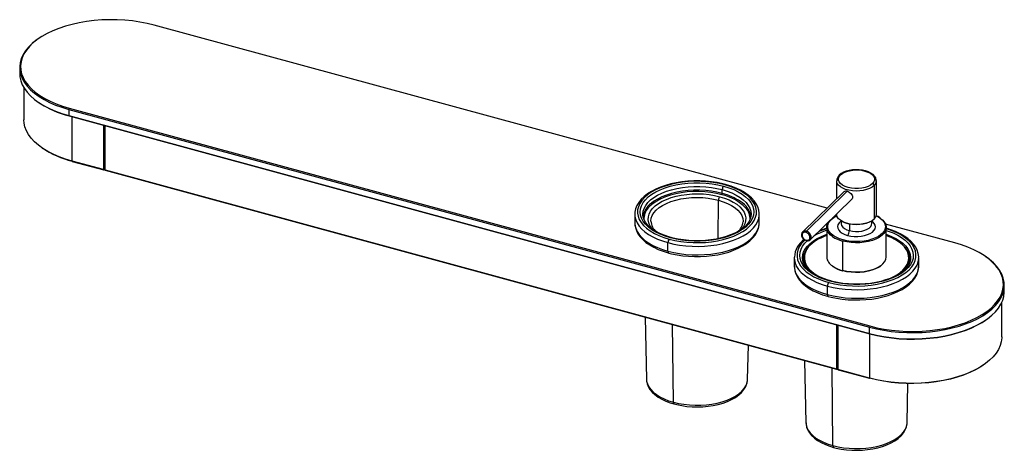
# Paper-space layout '_Trimetric' of a CAD drawing. Units: millimetres. Extents: x -404 to 141, y -103 to 136.
import ezdxf

# ---------------------------------------------------------------- set-up
doc = ezdxf.new("R2010")
doc.units = ezdxf.units.MM

psp = doc.layouts.new('_Trimetric')

# ---------------------------------------------------------------- linework, layer by layer
at = {"color": 7, "linetype": 'Continuous', "lineweight": 25}
for p, q in [((43.21, 31.33), (-329.91, 132.74)), ((-393.85, 125.36), (-394.25, 125.09)), ((-404.48, 109.31), (-404.48, 105.88)), ((-402.13, 98), (-402.13, 80.21)), ((-394.25, 90.1), (-393.85, 89.82)), ((-377.05, 86.73), (-377.28, 86.08)), ((-377.28, 86.08), (66.7, -34.59)), ((-377.28, 86.08), (-377.28, 82.65)), ((-377.28, 82.65), (66.7, -38.02)), ((-377.28, 82.65), (-377.05, 82.45)), ((-377.05, 86.73), (66.93, -33.93)), ((-377.05, 82.45), (66.93, -38.22)), ((-375.46, 57.43), (-375.46, 82.02)), ((-357.95, 77.26), (-357.95, 52.67)), ((-357.68, 77.18), (-357.68, 52.72)), ((-357.54, 77.15), (-357.54, 53.02)), ((-357.26, 77.07), (-357.26, 52.72)), ((-357.16, 52.63), (-357.16, 77.04)), ((-357.95, 52.67), (-375.46, 57.43)), ((-375.4, 57.28), (-357.89, 52.52)), ((-357.9, 52.52), (-357.89, 52.52)), ((-357.67, 52.58), (-357.68, 52.58)), ((-357.67, 52.58), (-357.29, 52.96)), ((-357.63, 52.68), (-357.33, 52.97)), ((-357.54, 53.02), (-357.26, 52.95)), ((-357.16, 52.63), (48.44, -57.6)), ((-357.05, 52.37), (48.54, -57.86)), ((48.54, 46.52), (48.54, 36.54)), ((69.27, 43.87), (69.27, 25.27)), ((70.54, 27.92), (70.54, 46.52)), ((-14.9, 39.47), (-14.9, 41.62)), ((52.66, 40.56), (29.68, 18.13)), ((31.78, 18.56), (54.44, 40.68)), ((-17.2, 14.44), (-16.97, 35.76)), ((33.87, 13.84), (56.87, 36.29)), ((-63.39, 28.24), (-63.4, 27.95)), ((-63.4, 27.95), (-63.4, 23.24)), ((5.6, 23.24), (5.6, 27.95)), ((5.6, 27.67), (5.6, 27.95)), ((48.54, 28.16), (48.54, 27.92)), ((-3.34, 23.96), (-3.35, 23.74)), ((5.6, 23.04), (5.6, 23.24)), ((46.78, 26.17), (46.17, 25.75)), ((51.04, 24.31), (51.04, 22.77)), ((55.58, 22.54), (55.58, 18.9)), ((68.04, 22.77), (68.04, 24.31)), ((114.07, 12.08), (75.63, 22.52)), ((43.04, 20.63), (43.04, 4.34)), ((76.04, 4.34), (76.04, 20.63)), ((-45, 7.52), (-45, 12.24)), ((51.84, 13.11), (51.84, -3.17)), ((25.05, 4.2), (25.04, 3.91)), ((25.04, 3.91), (25.04, -0.8)), ((30.04, 3.49), (30.04, 1.77)), ((30.06, 1.28), (30.04, 1.77)), ((89.04, 1.77), (89.04, 3.49)), ((94.04, -0.8), (94.04, 3.91)), ((94.04, 3.63), (94.04, 3.91)), ((131.27, 4.43), (130.87, 4.7)), ((72.31, -1.2), (72.92, -0.78)), ((83.7, -4.35), (85.19, -3.06)), ((94.04, -0.99), (94.04, -0.8)), ((43.44, -16.51), (43.44, -11.8)), ((141.5, -14.78), (141.5, -11.36)), ((140.08, -39.97), (140.08, -20.93)), ((-57.73, -28.97), (-56.93, -63.54)), ((130.87, -30.84), (131.27, -30.57)), ((-41.98, -76.14), (-42.45, -33.13)), ((48.44, -33.19), (48.44, -57.6)), ((48.71, -33.26), (48.71, -57.56)), ((48.85, -57.42), (48.85, -33.3)), ((49.13, -33.38), (49.13, -57.9)), ((49.23, -57.99), (49.23, -33.41)), ((66.93, -33.93), (66.7, -34.59)), ((66.7, -38.02), (66.7, -34.59)), ((66.7, -38.02), (66.93, -38.22)), ((66.75, -38.17), (66.75, -62.75)), ((-0.86, -63.54), (-0.42, -44.55)), ((30.71, -53.01), (31.51, -87.58)), ((46.46, -100.18), (45.99, -57.16)), ((48.81, -57.78), (49.1, -57.49)), ((49.13, -57.5), (48.85, -57.42)), ((48.85, -57.68), (49.06, -57.48)), ((66.75, -62.75), (49.23, -57.99)), ((49.3, -58.14), (49.29, -58.14)), ((49.3, -58.14), (66.81, -62.9)), ((-0.86, -63.63), (-0.86, -63.54)), ((87.58, -87.58), (88.08, -65.81)), ((87.58, -87.67), (87.58, -87.58))]:
    psp.add_line(p, q, dxfattribs=at)
at = {"color": 7, "linetype": 'Continuous', "lineweight": 25, "flags": 128}
for points in [[(-329.91, 132.74), (-333.78, 133.69), (-337.8, 134.46), (-341.93, 135.06), (-346.14, 135.47), (-350.4, 135.7), (-354.69, 135.74), (-358.96, 135.59), (-363.2, 135.26), (-367.37, 134.74), (-371.44, 134.05), (-375.37, 133.17), (-379.15, 132.13), (-382.75, 130.93), (-386.13, 129.58), (-389.28, 128.08), (-392.17, 126.45), (-394.79, 124.7), (-397.1, 122.84), (-399.1, 120.89), (-400.77, 118.86), (-402.1, 116.76), (-403.09, 114.61), (-403.71, 112.42), (-403.97, 110.22), (-403.87, 108.01), (-403.4, 105.82), (-402.58, 103.65), (-401.4, 101.53), (-399.87, 99.47), (-398.02, 97.48), (-395.84, 95.57), (-393.35, 93.78), (-390.58, 92.09), (-387.54, 90.53), (-384.26, 89.12), (-380.75, 87.85), (-377.05, 86.73)], [(-394.25, 125.09), (-395.2, 124.42), (-397.53, 122.54), (-399.55, 120.57), (-401.24, 118.52), (-402.59, 116.4), (-403.58, 114.23), (-404.21, 112.02), (-404.47, 109.8), (-404.37, 107.57), (-403.9, 105.35), (-403.06, 103.16), (-401.87, 101.02), (-400.33, 98.93), (-398.46, 96.93), (-396.26, 95.01), (-393.75, 93.19), (-390.95, 91.49), (-387.88, 89.92), (-384.56, 88.48), (-381.02, 87.2), (-377.28, 86.08)], [(-404.48, 105.88), (-404.37, 104.14), (-403.9, 101.92), (-403.06, 99.73), (-401.87, 97.59), (-400.33, 95.51), (-398.46, 93.5), (-396.26, 91.58), (-393.75, 89.76), (-390.95, 88.06), (-387.88, 86.49), (-384.56, 85.05), (-381.02, 83.77), (-377.28, 82.65)], [(-375.46, 57.43), (-379.13, 58.53), (-382.6, 59.79), (-385.85, 61.2), (-388.86, 62.74), (-391.61, 64.4), (-394.07, 66.19), (-396.22, 68.07), (-398.06, 70.04), (-399.57, 72.08), (-400.74, 74.18), (-401.56, 76.33), (-402.02, 78.5), (-402.13, 80.21)], [(-357.68, 52.72), (-357.68, 52.7), (-357.68, 52.69), (-357.67, 52.68), (-357.67, 52.67), (-357.66, 52.67), (-357.65, 52.67), (-357.64, 52.67), (-357.63, 52.68)], [(-357.26, 52.72), (-357.26, 52.71), (-357.25, 52.69), (-357.24, 52.67), (-357.22, 52.65), (-357.19, 52.64), (-357.16, 52.63)], [(68.39, 44.97), (67.31, 44.13), (65.93, 43.41), (64.31, 42.84), (62.5, 42.45), (60.58, 42.25), (58.62, 42.24), (56.69, 42.44), (54.88, 42.82), (53.24, 43.37), (51.85, 44.08), (50.75, 44.92), (49.99, 45.85), (49.6, 46.84), (49.59, 47.85), (49.96, 48.84), (50.7, 49.78)], [(70.5, 46.61), (70.5, 47.07), (70.19, 48.11), (69.59, 49.07), (68.72, 49.97), (67.57, 50.78), (66.17, 51.46), (64.58, 52.01), (62.85, 52.39), (61.04, 52.61), (59.18, 52.66), (57.34, 52.55), (55.56, 52.26), (53.88, 51.82), (52.36, 51.22), (51.04, 50.47), (50, 49.64)], [(50.7, 49.78), (51.78, 50.62), (53.16, 51.34), (54.78, 51.9), (56.59, 52.29), (58.51, 52.5), (60.47, 52.5), (62.4, 52.31), (64.21, 51.93), (65.85, 51.37), (67.24, 50.66), (68.34, 49.83), (69.1, 48.89), (69.49, 47.91), (69.5, 46.9), (69.13, 45.9), (68.39, 44.97)], [(-13.1, 44.43), (-14.67, 44.83), (-17.74, 45.47), (-20.9, 45.95), (-24.14, 46.27), (-27.42, 46.43), (-30.72, 46.42), (-34, 46.25), (-37.23, 45.91), (-40.38, 45.41), (-43.44, 44.75), (-46.36, 43.94), (-49.13, 42.99), (-51.72, 41.89), (-54.11, 40.66), (-56.27, 39.3), (-58.18, 37.83), (-59.82, 36.25), (-61.17, 34.57), (-62.21, 32.82), (-62.93, 31.03), (-63.32, 29.21), (-63.35, 28.27)], [(-13.5, 44.27), (-16.63, 45.02), (-19.9, 45.59), (-23.27, 45.98), (-26.7, 46.2), (-30.15, 46.22), (-33.59, 46.06), (-36.98, 45.72), (-40.28, 45.19), (-43.46, 44.49), (-46.47, 43.62), (-49.3, 42.6), (-51.9, 41.43), (-54.24, 40.12), (-56.31, 38.7), (-58.08, 37.17), (-59.53, 35.55), (-60.65, 33.87), (-61.41, 32.14), (-61.82, 30.37), (-61.87, 28.59), (-61.56, 26.82), (-60.89, 25.07), (-59.87, 23.37), (-58.51, 21.74), (-56.83, 20.19), (-54.84, 18.73), (-52.56, 17.39), (-50.03, 16.18), (-47.26, 15.12), (-44.3, 14.21)], [(-43.6, 14.89), (-46.52, 15.79), (-49.24, 16.85), (-51.72, 18.06), (-53.94, 19.39), (-55.86, 20.85), (-57.46, 22.4), (-58.73, 24.03), (-59.65, 25.72), (-60.21, 27.45), (-60.4, 29.21), (-60.22, 30.96), (-59.67, 32.69), (-58.77, 34.39), (-57.51, 36.02), (-55.92, 37.57), (-54.01, 39.03), (-51.81, 40.37), (-49.34, 41.58), (-46.63, 42.65), (-43.71, 43.56), (-40.61, 44.3), (-37.38, 44.86), (-34.05, 45.24), (-30.66, 45.44), (-27.25, 45.44), (-23.86, 45.25), (-20.53, 44.88), (-17.29, 44.32), (-14.2, 43.59)], [(-44.3, 14.21), (-41.16, 13.46), (-37.89, 12.88), (-34.53, 12.49), (-31.1, 12.28), (-27.64, 12.25), (-24.2, 12.41), (-20.81, 12.76), (-17.51, 13.28), (-14.34, 13.98), (-11.32, 14.85), (-8.5, 15.88), (-5.9, 17.05), (-3.55, 18.35), (-1.48, 19.78), (0.29, 21.3), (1.74, 22.92), (2.85, 24.6), (3.62, 26.34), (4.03, 28.1), (4.08, 29.88), (3.77, 31.66), (3.1, 33.4), (2.08, 35.1), (0.72, 36.74), (-0.97, 38.29), (-2.96, 39.74), (-5.23, 41.08), (-7.77, 42.29), (-10.53, 43.36), (-13.5, 44.27)], [(5.56, 27.63), (5.59, 28.5), (5.34, 30.29), (4.77, 32.04), (3.91, 33.75), (2.74, 35.41), (1.28, 37.01), (-0.46, 38.52), (-2.48, 39.93), (-4.74, 41.23), (-7.22, 42.4), (-9.9, 43.44), (-12.59, 44.29), (-13.1, 44.43)], [(69.27, 43.87), (68.16, 43), (66.76, 42.24), (65.11, 41.63), (63.28, 41.19), (61.31, 40.92), (59.29, 40.85), (57.27, 40.97), (55.33, 41.28), (53.53, 41.77), (51.94, 42.42), (50.61, 43.21), (49.58, 44.11), (48.9, 45.09), (48.57, 46.13), (48.55, 46.44)], [(-58.9, 27.98), (-58.73, 29.59), (-58.21, 31.24), (-57.35, 32.86), (-56.15, 34.41), (-54.63, 35.89), (-52.82, 37.28), (-50.72, 38.56), (-48.36, 39.71), (-45.78, 40.72), (-43, 41.59), (-40.06, 42.29), (-36.98, 42.83), (-33.81, 43.19), (-30.58, 43.38), (-27.33, 43.38), (-24.1, 43.2), (-20.93, 42.85), (-17.85, 42.32), (-14.9, 41.62)], [(-53.47, 19.54), (-53.95, 20.12), (-54.97, 21.65), (-55.63, 23.24), (-55.94, 24.85), (-55.87, 26.47), (-55.45, 28.08), (-54.66, 29.64), (-53.52, 31.16), (-52.05, 32.59), (-50.27, 33.93), (-48.2, 35.15), (-45.87, 36.23), (-43.31, 37.18), (-40.55, 37.96), (-37.64, 38.57), (-34.61, 39), (-31.5, 39.25), (-28.35, 39.31), (-25.22, 39.19), (-22.13, 38.87), (-19.13, 38.38), (-16.27, 37.71)], [(-15.13, 38.82), (-18.14, 39.53), (-21.28, 40.06), (-24.52, 40.41), (-27.81, 40.56), (-31.12, 40.53), (-34.4, 40.31), (-37.61, 39.9), (-40.71, 39.3), (-43.66, 38.53), (-46.43, 37.6), (-48.98, 36.51), (-51.27, 35.28), (-53.28, 33.93), (-54.99, 32.47), (-55.93, 31.46)], [(-14.9, 39.47), (-17.85, 40.17), (-20.93, 40.7), (-24.1, 41.06), (-27.33, 41.24), (-30.58, 41.24), (-33.81, 41.05), (-36.98, 40.69), (-40.06, 40.15), (-43, 39.45), (-45.78, 38.58), (-48.36, 37.57), (-50.72, 36.41), (-52.82, 35.14), (-53.09, 34.94)], [(-14.2, 43.59), (-11.27, 42.68), (-8.55, 41.62), (-6.07, 40.42), (-3.86, 39.08), (-1.94, 37.63), (-0.33, 36.08), (0.93, 34.45), (1.85, 32.76), (2.41, 31.02), (2.6, 29.27), (2.42, 27.51), (1.88, 25.78), (0.97, 24.09), (-0.28, 22.45), (-1.88, 20.9), (-3.78, 19.44), (-5.99, 18.1), (-8.46, 16.89), (-11.17, 15.83), (-14.09, 14.92), (-17.18, 14.18), (-20.41, 13.61), (-23.74, 13.23), (-27.13, 13.04), (-30.54, 13.04), (-33.93, 13.22), (-37.27, 13.6), (-40.5, 14.15), (-43.6, 14.89)], [(-14.9, 41.62), (-12.11, 40.76), (-9.52, 39.75), (-7.16, 38.6), (-5.05, 37.33), (-3.22, 35.94), (-1.69, 34.47), (-0.49, 32.91), (0.39, 31.3), (0.92, 29.65), (1.1, 27.98), (1.1, 27.92)], [(54.41, 40.69), (54.95, 40.5), (55.47, 40.24), (56.42, 39.51), (57.07, 38.57), (57.25, 38.06), (57.31, 37.54), (57.25, 37.03), (57.07, 36.56), (56.42, 35.81), (56.35, 35.78)], [(-54.46, 24.24), (-54.26, 25.74), (-53.7, 27.3), (-52.78, 28.81), (-51.5, 30.26), (-49.9, 31.62), (-47.99, 32.87), (-45.8, 33.99), (-43.37, 34.97), (-40.72, 35.79), (-37.91, 36.44), (-34.96, 36.91), (-31.92, 37.19), (-28.84, 37.28), (-25.76, 37.18), (-22.73, 36.89), (-19.78, 36.42), (-16.97, 35.76)], [(-16.97, 35.76), (-14.33, 34.94), (-11.91, 33.95), (-9.73, 32.83), (-7.83, 31.57), (-6.24, 30.21), (-4.98, 28.76), (-4.07, 27.24), (-3.52, 25.68), (-3.34, 24.09), (-3.34, 23.96)], [(-16.27, 37.71), (-13.58, 36.87), (-11.09, 35.87), (-8.85, 34.74), (-6.87, 33.48), (-5.2, 32.1), (-3.84, 30.64), (-2.82, 29.11), (-2.16, 27.52), (-1.86, 25.91), (-1.92, 24.29), (-2.35, 22.68), (-3.14, 21.11), (-4.27, 19.6), (-4.41, 19.45)], [(-63.4, 27.95), (-63.31, 26.68), (-62.88, 24.89), (-62.11, 23.13), (-60.99, 21.43), (-59.54, 19.79), (-57.78, 18.24), (-55.73, 16.78), (-53.39, 15.44), (-50.81, 14.23), (-48, 13.16), (-45, 12.24)], [(-43.21, 15.05), (-44.6, 15.45), (-47.13, 16.32), (-49.47, 17.31), (-51.58, 18.41), (-53.45, 19.59), (-55.06, 20.85), (-56.39, 22.16), (-57.44, 23.51), (-58.21, 24.88), (-58.69, 26.28), (-58.89, 27.69), (-58.87, 27.97)], [(-45, 12.24), (-41.83, 11.48), (-38.53, 10.89), (-35.13, 10.47), (-31.66, 10.24), (-28.17, 10.19), (-24.68, 10.32), (-21.24, 10.63), (-17.88, 11.11), (-14.62, 11.77), (-11.52, 12.6), (-8.59, 13.59), (-5.88, 14.72), (-3.39, 15.98), (-1.18, 17.37), (0.76, 18.87), (2.39, 20.47), (3.7, 22.13), (4.68, 23.86), (5.31, 25.63), (5.59, 27.43), (5.6, 27.67)], [(1.08, 27.93), (1, 26.75), (0.58, 25.28), (-0.15, 23.83), (-1.17, 22.43), (-2.47, 21.09), (-4.04, 19.81), (-5.87, 18.61), (-7.95, 17.49), (-10.24, 16.49), (-12.74, 15.6), (-15.41, 14.84), (-18.22, 14.21), (-21.16, 13.74), (-24.17, 13.42), (-27.24, 13.25), (-30.33, 13.24), (-33.4, 13.4), (-36.42, 13.71), (-39.36, 14.17), (-42.19, 14.79), (-43.21, 15.05)], [(69.27, 25.27), (68.16, 24.4), (66.76, 23.64), (65.11, 23.03), (63.28, 22.59), (61.31, 22.32), (59.29, 22.25), (57.27, 22.37), (55.33, 22.68), (53.53, 23.17), (51.94, 23.82), (50.61, 24.61), (49.58, 25.51), (48.9, 26.49), (48.57, 27.53), (48.54, 27.92)], [(-63.4, 23.24), (-63.31, 21.96), (-62.88, 20.18), (-62.11, 18.42), (-60.99, 16.71), (-59.54, 15.08), (-57.78, 13.52), (-55.73, 12.07), (-53.39, 10.73), (-50.81, 9.51), (-48, 8.44), (-45, 7.52)], [(-63.36, 23.33), (-63.37, 22.53), (-63.1, 20.71), (-62.51, 18.94), (-61.63, 17.2), (-60.44, 15.53), (-58.96, 13.92), (-57.19, 12.39), (-55.15, 10.96), (-52.86, 9.66), (-50.36, 8.48), (-47.67, 7.45), (-44.96, 6.61), (-44.59, 6.5)], [(-54.45, 23.96), (-54.46, 24.15), (-54.46, 24.24)], [(-45, 7.52), (-41.83, 6.76), (-38.53, 6.17), (-35.13, 5.76), (-31.66, 5.53), (-28.17, 5.47), (-24.68, 5.6), (-21.24, 5.91), (-17.88, 6.4), (-14.62, 7.06), (-11.52, 7.89), (-8.59, 8.87), (-5.88, 10), (-3.39, 11.27), (-1.18, 12.66), (0.76, 14.16), (2.39, 15.75), (3.7, 17.42), (4.68, 19.15), (5.31, 20.92), (5.59, 22.71), (5.6, 23.04)], [(-44.59, 6.5), (-43.02, 6.1), (-39.95, 5.46), (-36.78, 4.98), (-33.54, 4.66), (-30.26, 4.51), (-26.97, 4.53), (-23.69, 4.71), (-20.47, 5.05), (-17.31, 5.56), (-14.26, 6.23), (-11.34, 7.05), (-8.58, 8.02), (-5.99, 9.13), (-3.6, 10.39), (-1.44, 11.77), (0.47, 13.28), (2.11, 14.9), (3.45, 16.62), (4.48, 18.41), (5.18, 20.25), (5.54, 22.1), (5.56, 23.01)], [(46.24, 15.6), (44.96, 16.65), (43.97, 17.82), (43.33, 19.04), (43.06, 20.31), (43.15, 21.58), (43.6, 22.82), (44.42, 24.02), (45.57, 25.15), (46.03, 25.5)], [(52.08, 13.77), (50.05, 14.42), (48.24, 15.23), (46.68, 16.16), (45.4, 17.2), (44.45, 18.33), (43.83, 19.52), (43.56, 20.74), (43.64, 21.98), (44.09, 23.19), (44.88, 24.35), (45.99, 25.44), (47.21, 26.31)], [(47.21, 26.31), (47.41, 26.43), (48.66, 27.1)], [(51.1, 24.27), (50.75, 24.01), (49.85, 23.13), (49.27, 22.18), (49.05, 21.19), (49.18, 20.19), (49.67, 19.22), (50.49, 18.32), (51.62, 17.51), (53.02, 16.82), (54.64, 16.28)], [(68.21, 24.43), (67.93, 24.23), (66.56, 23.5), (64.96, 22.91), (63.17, 22.47), (61.26, 22.22), (59.29, 22.15), (57.33, 22.27), (55.45, 22.57), (53.7, 23.04), (52.15, 23.67), (50.87, 24.43)], [(51.04, 22.77), (51.05, 22.61), (51.3, 21.7), (51.92, 20.84), (52.86, 20.07), (54.1, 19.41), (55.58, 18.9)], [(54.64, 16.28), (56.43, 15.89), (58.33, 15.69), (60.27, 15.66), (62.18, 15.82), (64, 16.16), (65.67, 16.67), (67.14, 17.32), (68.34, 18.1), (69.24, 18.99), (69.82, 19.94), (70.04, 20.93), (69.91, 21.93), (69.42, 22.89), (68.6, 23.8), (67.99, 24.27)], [(55.58, 18.9), (57.23, 18.56), (58.98, 18.4), (60.75, 18.44), (62.48, 18.66), (64.07, 19.07), (65.47, 19.63), (66.61, 20.34), (67.44, 21.15), (67.92, 22.03), (68.04, 22.77)], [(70.43, 27.1), (70.85, 26.89), (72.41, 25.96), (73.69, 24.91), (74.64, 23.78), (75.26, 22.6), (75.53, 21.37), (75.44, 20.14), (75, 18.93), (74.21, 17.77), (73.71, 17.23)], [(72.85, 25.66), (74.13, 24.61), (75.11, 23.44), (75.75, 22.21), (76.03, 20.95), (75.94, 19.68), (75.48, 18.44), (74.67, 17.24), (73.52, 16.11), (73.06, 15.76)], [(29.7, 18.11), (29.31, 17.64), (29.08, 16.88), (29.12, 16.03), (29.43, 15.17), (29.99, 14.38), (30.74, 13.76), (31.64, 13.36)], [(31.54, 17.9), (30.7, 17.97), (29.98, 17.7), (29.5, 17.13), (29.33, 16.36), (29.5, 15.49), (29.98, 14.67), (30.7, 14.01), (31.54, 13.61)], [(29.54, 3.94), (29.71, 5.56), (30.23, 7.21), (31.1, 8.82), (32.29, 10.38), (33.81, 11.85), (35.63, 13.24), (37.72, 14.52), (40.08, 15.67), (42.66, 16.69), (43.04, 16.82)], [(31.54, 13.61), (32.39, 13.55), (33.11, 13.82), (33.59, 14.38), (33.75, 15.16), (33.59, 16.02), (33.11, 16.85), (32.39, 17.51), (31.54, 17.9)], [(33.88, 13.84), (34.07, 14.07), (34.39, 14.83), (34.39, 15.72), (34.07, 16.65), (33.48, 17.49), (32.68, 18.15), (31.78, 18.56)], [(44.14, -9.83), (47.28, -10.58), (50.55, -11.15), (53.92, -11.55), (57.35, -11.76), (60.8, -11.78), (64.24, -11.62), (67.63, -11.28), (70.93, -10.75), (74.1, -10.05), (77.12, -9.18), (79.94, -8.16), (82.54, -6.99), (84.89, -5.68), (86.96, -4.26), (88.73, -2.73), (90.18, -1.12), (91.29, 0.57), (92.06, 2.3), (92.47, 4.07), (92.52, 5.85), (92.21, 7.62), (91.54, 9.36), (90.52, 11.06), (89.16, 12.7), (87.47, 14.25), (85.48, 15.71), (83.21, 17.05), (80.68, 18.25), (77.91, 19.32), (76.04, 19.92)], [(76.04, 19.02), (77.17, 18.65), (79.89, 17.59), (82.37, 16.38), (84.58, 15.04), (86.5, 13.59), (88.11, 12.04), (89.38, 10.41), (90.29, 8.72), (90.85, 6.99), (91.04, 5.23), (90.87, 3.48), (90.32, 1.74), (89.41, 0.05), (88.16, -1.58), (86.57, -3.14), (84.66, -4.59), (82.46, -5.93), (79.98, -7.14), (77.27, -8.21), (74.35, -9.12), (71.26, -9.86), (68.03, -10.42), (64.7, -10.8), (61.31, -11), (57.9, -11), (54.51, -10.81), (51.18, -10.44), (47.94, -9.88), (44.84, -9.15)], [(73.71, 17.23), (73.1, 16.68), (71.68, 15.69), (69.99, 14.82), (68.07, 14.08), (65.95, 13.51), (63.7, 13.1), (61.35, 12.87), (58.96, 12.82), (56.58, 12.96), (54.27, 13.28), (52.08, 13.77)], [(94, 3.6), (94.03, 4.46), (93.78, 6.25), (93.22, 8.01), (92.35, 9.72), (91.19, 11.38), (89.72, 12.97), (87.98, 14.48), (85.96, 15.9), (83.7, 17.2), (81.22, 18.37), (78.55, 19.4), (76.04, 20.19)], [(76.04, 16.82), (76.33, 16.72), (78.92, 15.71), (81.28, 14.56), (83.39, 13.29), (85.22, 11.91), (86.75, 10.43), (87.96, 8.88), (88.83, 7.27), (89.36, 5.62), (89.54, 3.94), (89.54, 3.89)], [(30.92, 13.66), (30.36, 13.13), (28.91, 11.52), (27.79, 9.83), (27.03, 8.1), (26.62, 6.33), (26.57, 4.55), (26.88, 2.78), (27.55, 1.04), (28.57, -0.66), (29.93, -2.3), (31.61, -3.85), (33.6, -5.31), (35.88, -6.64), (38.41, -7.85), (41.18, -8.92), (44.14, -9.83)], [(44.84, -9.15), (41.92, -8.25), (39.2, -7.18), (36.72, -5.98), (34.5, -4.64), (32.58, -3.19), (30.98, -1.64), (29.71, -0.01), (28.79, 1.68), (28.24, 3.42), (28.04, 5.17), (28.22, 6.92), (28.77, 8.66), (29.67, 10.35), (30.93, 11.98), (32.29, 13.34)], [(31.54, 13.61), (31.55, 13.53), (31.56, 13.47), (31.58, 13.41), (31.61, 13.38), (31.64, 13.36)], [(73.06, 15.76), (72.06, 15.09), (70.32, 14.19), (68.33, 13.44), (66.15, 12.84), (63.83, 12.42), (61.4, 12.19), (58.94, 12.14), (56.49, 12.28), (54.1, 12.61), (51.84, 13.11)], [(66.93, -33.93), (70.8, -34.88), (74.82, -35.65), (78.95, -36.25), (83.16, -36.66), (87.42, -36.89), (91.71, -36.93), (95.98, -36.78), (100.22, -36.45), (104.39, -35.93), (108.46, -35.24), (112.39, -34.36), (116.17, -33.32), (119.77, -32.12), (123.15, -30.77), (126.3, -29.27), (129.19, -27.64), (131.81, -25.89), (134.12, -24.03), (136.12, -22.08), (137.79, -20.05), (139.12, -17.95), (140.11, -15.8), (140.73, -13.61), (140.99, -11.41), (140.89, -9.2), (140.42, -7.01), (139.6, -4.84), (138.42, -2.72), (136.89, -0.66), (135.04, 1.33), (132.86, 3.24), (130.37, 5.03), (127.6, 6.72), (124.56, 8.28), (121.28, 9.69), (117.77, 10.96), (114.07, 12.08)], [(85.19, -3.06), (86.55, -1.53), (87.56, 0.06), (88.22, 1.7), (88.52, 3.37), (88.46, 5.04), (88.04, 6.7), (87.25, 8.33), (86.12, 9.9), (84.65, 11.39), (82.87, 12.79), (80.79, 14.08), (78.45, 15.24), (76.04, 16.2)], [(86.95, -2.14), (87.01, -2.06), (88.04, -0.44), (88.72, 1.23), (89.02, 2.93), (88.96, 4.63), (88.53, 6.32), (87.73, 7.97), (86.58, 9.57), (85.08, 11.09), (83.27, 12.52), (81.16, 13.83), (78.77, 15.01), (76.15, 16.05), (76.04, 16.08)], [(-45, 7.52), (-44.98, 7.2), (-44.93, 6.94), (-44.84, 6.72), (-44.73, 6.58), (-44.59, 6.5)], [(33.45, 10.58), (32.08, 9.03), (31.04, 7.41), (30.37, 5.74), (30.06, 4.04), (30.13, 2.34), (30.56, 0.65), (31.36, -1), (31.84, -1.73)], [(25.04, 3.91), (25.13, 2.64), (25.56, 0.85), (26.34, -0.9), (27.45, -2.61), (28.9, -4.25), (30.66, -5.8), (32.72, -7.26), (35.05, -8.6), (37.63, -9.81), (40.44, -10.88), (43.44, -11.8)], [(45.24, -8.99), (43.84, -8.58), (41.31, -7.71), (38.97, -6.72), (36.86, -5.63), (34.99, -4.44), (33.38, -3.18), (32.05, -1.87), (31, -0.52), (30.23, 0.85), (29.75, 2.24), (29.55, 3.66), (29.57, 3.94)], [(30.18, 4.93), (29.71, 3.41), (29.57, 2.43)], [(43.44, -11.8), (46.61, -12.56), (49.91, -13.15), (53.32, -13.56), (56.78, -13.8), (60.27, -13.85), (63.76, -13.72), (67.2, -13.41), (70.57, -12.92), (73.82, -12.26), (76.92, -11.44), (79.85, -10.45), (82.57, -9.32), (85.05, -8.05), (87.27, -6.66), (89.2, -5.16), (90.83, -3.57), (92.14, -1.9), (93.12, -0.17), (93.75, 1.6), (94.03, 3.39), (94.04, 3.63)], [(89.52, 3.89), (89.44, 2.71), (89.02, 1.24), (88.29, -0.21), (87.27, -1.61), (85.97, -2.95), (84.4, -4.23), (82.57, -5.43), (80.5, -6.54), (78.2, -7.55), (75.7, -8.44), (73.03, -9.2), (70.22, -9.82), (67.29, -10.3), (64.27, -10.62), (61.2, -10.79), (58.12, -10.79), (55.04, -10.64), (52.02, -10.33), (49.08, -9.86), (46.25, -9.25), (45.24, -8.99)], [(66.7, -34.59), (70.61, -35.54), (74.66, -36.32), (78.83, -36.93), (83.08, -37.34), (87.39, -37.57), (91.72, -37.61), (96.04, -37.47), (100.32, -37.13), (104.53, -36.61), (108.63, -35.91), (112.61, -35.03), (116.43, -33.97), (120.06, -32.76), (123.48, -31.39), (126.66, -29.88), (129.58, -28.23), (132.22, -26.47), (134.55, -24.59), (136.57, -22.62), (138.26, -20.56), (139.61, -18.44), (140.6, -16.27), (141.23, -14.07), (141.49, -11.84), (141.39, -9.61), (140.92, -7.4), (140.08, -5.21), (138.89, -3.07), (137.35, -0.98), (135.48, 1.03), (133.28, 2.95), (131.27, 4.43)], [(89.51, 2.49), (89.36, 3.47), (88.91, 4.93)], [(89.04, 1.77), (89.02, 1.21), (88.99, 0.82)], [(25.04, -0.8), (25.13, -2.07), (25.56, -3.86), (26.34, -5.62), (27.45, -7.32), (28.9, -8.96), (30.66, -10.52), (32.72, -11.97), (35.05, -13.31), (37.63, -14.52), (40.44, -15.6), (43.44, -16.51)], [(25.08, -0.7), (25.07, -1.51), (25.35, -3.32), (25.93, -5.1), (26.82, -6.83), (28, -8.51), (29.48, -10.12), (31.25, -11.65), (33.29, -13.07), (35.58, -14.38), (38.08, -15.55), (40.77, -16.59), (43.48, -17.43), (43.85, -17.53)], [(43.44, -16.51), (46.61, -17.27), (49.91, -17.86), (53.32, -18.28), (56.78, -18.51), (60.27, -18.56), (63.76, -18.44), (67.2, -18.13), (70.57, -17.64), (73.82, -16.98), (76.92, -16.15), (79.85, -15.17), (82.57, -14.03), (85.05, -12.77), (87.27, -11.38), (89.2, -9.88), (90.83, -8.29), (92.14, -6.62), (93.12, -4.89), (93.75, -3.12), (94.03, -1.32), (94.04, -0.99)], [(43.85, -17.53), (45.42, -17.93), (48.49, -18.57), (51.66, -19.05), (54.9, -19.37), (58.18, -19.52), (61.47, -19.51), (64.75, -19.33), (67.98, -18.98), (71.13, -18.48), (74.18, -17.81), (77.1, -16.99), (79.87, -16.02), (82.45, -14.9), (84.84, -13.65), (87, -12.27), (88.91, -10.76), (90.55, -9.14), (91.9, -7.42), (92.92, -5.63), (93.62, -3.79), (93.98, -1.94), (94, -1.03)], [(73.06, -0.53), (72.06, -1.2), (70.32, -2.09), (68.33, -2.85), (66.15, -3.44), (63.83, -3.86), (61.4, -4.1), (58.94, -4.15), (56.49, -4.01), (54.1, -3.68), (51.84, -3.17)], [(71.88, -1.33), (71.68, -1.46), (69.99, -2.33), (68.07, -3.06), (65.95, -3.64), (63.7, -4.04), (61.35, -4.27), (58.96, -4.32), (56.58, -4.18), (54.27, -3.87), (52.08, -3.37)], [(66.7, -38.02), (70.61, -38.97), (74.66, -39.75), (78.83, -40.35), (83.08, -40.77), (87.39, -41), (91.72, -41.04), (96.04, -40.9), (100.32, -40.56), (104.53, -40.04), (108.63, -39.33), (112.61, -38.45), (116.43, -37.4), (120.06, -36.19), (123.48, -34.82), (126.66, -33.31), (129.58, -31.66), (132.22, -29.89), (134.55, -28.02), (136.57, -26.05), (138.26, -23.99), (139.61, -21.87), (140.6, -19.7), (141.23, -17.5), (141.49, -15.27), (141.5, -14.78)], [(43.44, -16.51), (43.46, -16.83), (43.51, -17.1), (43.6, -17.31), (43.72, -17.46), (43.85, -17.53)], [(66.93, -38.22), (70.8, -39.16), (74.82, -39.94), (78.95, -40.53), (83.16, -40.95), (87.42, -41.17), (91.71, -41.21), (95.98, -41.07), (100.22, -40.74), (104.39, -40.22), (108.46, -39.52), (112.39, -38.65), (116.17, -37.61), (119.77, -36.41), (123.15, -35.05), (126.3, -33.55), (129.19, -31.93), (130.87, -30.84)], [(140.08, -39.97), (140.07, -40.45), (139.81, -42.63), (139.2, -44.8), (138.23, -46.92), (136.91, -49), (135.25, -51.02), (133.27, -52.95), (130.98, -54.79), (128.39, -56.52), (125.53, -58.14), (122.41, -59.62), (119.06, -60.96), (115.5, -62.15), (111.76, -63.18), (107.86, -64.04), (103.83, -64.73), (99.71, -65.24), (95.51, -65.57), (91.28, -65.72), (87.03, -65.68), (82.81, -65.45), (78.64, -65.04), (74.56, -64.45), (70.58, -63.69), (66.75, -62.75)], [(48.44, -57.6), (48.44, -57.68), (48.46, -57.75), (48.48, -57.8), (48.51, -57.84), (48.54, -57.86)], [(48.71, -57.56), (48.71, -57.61), (48.72, -57.65), (48.73, -57.68), (48.75, -57.7), (48.77, -57.71), (48.8, -57.71), (48.82, -57.7), (48.85, -57.68)], [(49.13, -57.9), (49.13, -57.91), (49.13, -57.91)], [(129.93, -55.53), (128.16, -56.68), (125.32, -58.28), (122.22, -59.76), (118.89, -61.09), (115.35, -62.27), (111.63, -63.3), (107.75, -64.16), (103.75, -64.84), (99.65, -65.35), (95.48, -65.68), (91.27, -65.82), (87.05, -65.78), (82.85, -65.56), (78.71, -65.15), (74.65, -64.56), (70.7, -63.8), (66.89, -62.87)], [(-56.93, -63.54), (-56.86, -64.46), (-56.44, -66.06), (-55.69, -67.64), (-54.59, -69.15), (-53.17, -70.6), (-51.45, -71.95), (-49.44, -73.2), (-47.17, -74.32), (-44.68, -75.31), (-41.98, -76.14)], [(-56.9, -63.46), (-56.89, -64.25), (-56.56, -65.91), (-55.94, -67.51), (-55.01, -69.06), (-53.79, -70.55), (-52.28, -71.97), (-50.48, -73.29), (-48.44, -74.49), (-46.18, -75.55), (-43.72, -76.48), (-41.57, -77.13)], [(-41.98, -76.14), (-39.12, -76.82), (-36.14, -77.32), (-33.06, -77.65), (-29.93, -77.8), (-26.78, -77.77), (-23.67, -77.56), (-20.62, -77.17), (-17.67, -76.6), (-14.86, -75.87), (-12.23, -74.98), (-9.81, -73.95), (-7.63, -72.78), (-5.72, -71.5), (-4.1, -70.11), (-2.79, -68.64), (-1.81, -67.1), (-1.17, -65.51), (-0.88, -63.9), (-0.86, -63.63)], [(-41.57, -77.13), (-40.15, -77.49), (-37.37, -78.05), (-34.5, -78.45), (-31.56, -78.68), (-28.6, -78.75), (-25.64, -78.65), (-22.71, -78.38), (-19.86, -77.95), (-17.1, -77.36), (-14.47, -76.61), (-11.99, -75.71), (-9.69, -74.66), (-7.61, -73.48), (-5.75, -72.15), (-4.15, -70.71), (-2.85, -69.15), (-1.86, -67.51), (-1.21, -65.81), (-0.89, -64.11), (-0.9, -63.65)], [(-41.98, -76.14), (-41.96, -76.45), (-41.91, -76.71), (-41.82, -76.92), (-41.7, -77.06), (-41.57, -77.13)], [(31.51, -87.58), (31.59, -88.5), (32, -90.1), (32.76, -91.67), (33.85, -93.19), (35.27, -94.64), (37, -95.99), (39, -97.24), (41.27, -98.36), (43.76, -99.34), (46.46, -100.18)], [(31.55, -87.5), (31.55, -88.29), (31.88, -89.94), (32.51, -91.55), (33.43, -93.1), (34.65, -94.59), (36.17, -96), (37.96, -97.32), (40, -98.52), (42.26, -99.59), (44.72, -100.51), (46.87, -101.16)], [(46.46, -100.18), (49.32, -100.85), (52.3, -101.36), (55.38, -101.69), (58.51, -101.84), (61.66, -101.81), (64.77, -101.6), (67.83, -101.2), (70.77, -100.64), (73.58, -99.91), (76.21, -99.02), (78.63, -97.99), (80.81, -96.82), (82.72, -95.53), (84.34, -94.15), (85.65, -92.67), (86.63, -91.14), (87.27, -89.55), (87.56, -87.94), (87.58, -87.67)], [(46.87, -101.16), (48.29, -101.52), (51.07, -102.08), (53.95, -102.48), (56.88, -102.72), (59.85, -102.78), (62.81, -102.68), (65.73, -102.42), (68.59, -101.98), (71.34, -101.39), (73.98, -100.64), (76.45, -99.74), (78.75, -98.7), (80.84, -97.51), (82.69, -96.19), (84.29, -94.74), (85.59, -93.19), (86.58, -91.54), (87.24, -89.85), (87.55, -88.15), (87.55, -87.69)], [(46.46, -100.18), (46.48, -100.49), (46.53, -100.75), (46.62, -100.96), (46.74, -101.1), (46.87, -101.16)]]:
    psp.add_lwpolyline(points, dxfattribs=at)
at = {"color": 7, "linetype": 'Continuous', "lineweight": 25}
for centre, radius, start, end in [((-363.74, 135.58), 54.77, 236.6557, 255.9397), ((-362.27, 109.48), 53.78, 236.4709, 255.953), ((-375.31, 57.4), 0.153, 169.3516, 234.3744), ((-357.86, 52.97), 0.308, 252.696, 305.3989), ((-357.8, 52.64), 0.156, 168.8751, 229.8382), ((-357.83, 52.74), 0.224, 252.7124, 314.3667), ((-357.76, 52.67), 0.129, 315.3545, 1.9113), ((-356.95, 52.67), 0.311, 171.2255, 251.4455), ((-356.9, 52.58), 0.255, 169.3516, 234.3744), ((52.64, 46.55), 4.06, 130.6028, 181.8045), ((50.47, 49.1), 0.716, 71.5848, 131.3042), ((-13.17, 44.03), 0.406, 80.7351, 143.967), ((68.06, 43.8), 1.21, 3.3916, 74.3338), ((66.88, 46.64), 3.66, 310.7533, 359.1444), ((-15.92, 39.47), 1.02, 320.5129, 0.3434), ((-20.81, 12.94), 26.49, 44.2375, 77.6153), ((-11.83, 41.63), 3.07, 140.5129, 180.3434), ((-22.74, 8.08), 32.36, 56.1325, 75.9669), ((53.68, 39.04), 1.8, 66.2221, 133.7179), ((-46.93, 24.54), 12.09, 120.6235, 170.8353), ((-13.9, 35.76), 3.06, 140.4975, 179.8905), ((-10.91, 24.5), 12.15, 9.5785, 59.3165), ((-49.08, 25.16), 9.31, 137.3912, 181.6446), ((-8.67, 25.17), 9.27, 358.9587, 42.4334), ((66.87, 28.06), 3.68, 310.8281, 357.81), ((-47.02, 24.29), 7.4, 180.7414, 234.2507), ((-10.99, 24.42), 7.63, 307.0019, 355.1083), ((67, 18.47), 9.39, 52.423, 69.1182), ((31.09, 16.56), 2.11, 71.0281, 132.0758), ((32.57, 17.91), 1.02, 140.5129, 180.3434), ((53.47, -14.82), 35.41, 107.1247, 119.2715), ((54.98, -20.58), 42.22, 106.4285, 113.1523), ((49.93, -7.09), 28.12, 104.1754, 112.9664), ((51.49, 18.88), 4.09, 320.5129, 0.3434), ((-41.93, 12.25), 3.07, 140.5129, 180.3434), ((-43.27, 14.65), 0.406, 80.7045, 143.9716), ((37.92, 3.48), 12.85, 125.3003, 176.6373), ((32.37, 15.28), 2.05, 249.3052, 316.355), ((48.52, -4.61), 21.31, 117.5992, 133.3411), ((53.86, -14.48), 32.53, 109.4301, 117.8903), ((55.98, 29.97), 17.36, 235.8673, 256.2218), ((52.87, 13.12), 1.02, 140.5129, 180.3434), ((39.71, 3.93), 9.06, 129.88, 227.912), ((33.78, 10.58), 0.325, 68.8623, 180.9223), ((49.25, 4.76), 6.22, 183.8597, 241.0236), ((69.52, 4.99), 6.55, 302.6767, 354.3758), ((51.28, 16.13), 25.87, 227.0098, 253.7938), ((55.98, 13.68), 17.36, 235.8673, 256.2218), ((55.86, 12.8), 16.69, 235.3481, 256.4433), ((52.12, -3.22), 0.282, 171.1462, 226.1112), ((67.41, 17.39), 27.17, 288.7997, 306.8283), ((85.01, -3.66), 0.628, 34.2579, 73.5647), ((46.51, -11.78), 3.07, 140.5129, 180.3434), ((45.17, -9.39), 0.406, 80.7045, 143.9716), ((48.53, -57.31), 0.308, 252.696, 305.3989), ((48.62, -57.61), 0.252, 251.9234, 320.2774), ((48.72, -57.68), 0.129, 315.2733, 1.9136), ((49.4, -57.89), 0.269, 183.5923, 245.6236), ((49.26, -57.85), 0.138, 204.7316, 261.6169), ((49.4, -58.02), 0.167, 170.9161, 227.17), ((66.9, -62.78), 0.153, 169.3516, 234.3744), ((66.82, -62.82), 0.0811, 260.7318, 323.9675)]:
    psp.add_arc(centre, radius, start, end, dxfattribs=at)

doc.saveas('drawing.dxf')
